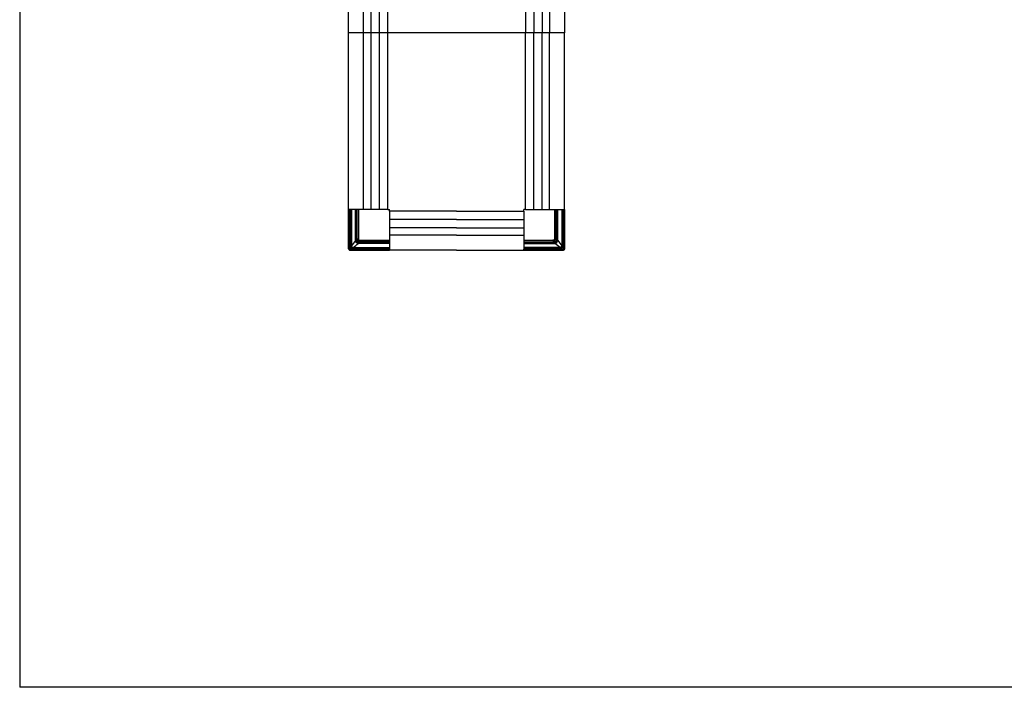
# Model space of a CAD drawing. Units: metres. Extents: x 1224.3 to 1297.9, y 1967.6 to 1996.
# Drawn here: x 1224.3 to 1227.3, y 1967.6 to 1969.7 of the extents above; entities that cross this region are included whole.
import ezdxf

# ---------------------------------------------------------------- set-up
doc = ezdxf.new("R2010")
doc.units = ezdxf.units.M

# ---------------------------------------------------------------- blocks, each defined once
blk = doc.blocks.new('LN141')
for p, q in [((-0.0014, -2.5305), (-0.0014, -0.6567)), ((0.0444, -2.5305), (0.0444, -0.6567)), ((0.0669, -2.5305), (0.0669, -0.6567)), ((0.0924, -2.5305), (0.0924, -0.6567)), ((0.1177, -2.5305), (0.1177, -0.6567)), ((0.5377, -0.6567), (0.5377, -1.9922)), ((0.5629, -0.6617), (0.5629, -1.9922)), ((0.5884, -0.6617), (0.5884, -1.9922)), ((0.6109, -0.6617), (0.6109, -1.9922)), ((0.6567, -0.6617), (0.6567, -1.9922)), ((0.6567, -1.9922), (-0.0014, -1.9922)), ((0.5377, -2.5305), (0.5377, -1.9922)), ((0.5629, -2.5305), (0.5629, -1.9922)), ((0.5884, -2.5305), (0.5884, -1.9922)), ((0.6109, -2.5305), (0.6109, -1.9922)), ((0.6567, -2.5305), (0.6567, -1.9922)), ((-0.0014, -2.5305), (-0.0014, -2.6501)), ((0.1177, -2.5305), (-0.0014, -2.5305)), ((-0.0013, -2.6498), (-0.0013, -2.5306)), ((0.0002, -2.5306), (0.0002, -2.6498)), ((0.0015, -2.6493), (0.0015, -2.5306)), ((0.0018, -2.5306), (0.0018, -2.6493)), ((0.0019, -2.6492), (0.0019, -2.5305)), ((0.0022, -2.5305), (0.0022, -2.6492)), ((0.0052, -2.645), (0.0052, -2.5305)), ((0.0062, -2.5305), (0.0062, -2.645)), ((0.0062, -2.6408), (0.0062, -2.5305)), ((0.0073, -2.5305), (0.0073, -2.6409)), ((0.0191, -2.6219), (0.0191, -2.5305)), ((0.0204, -2.5305), (0.0204, -2.6219)), ((0.0234, -2.6207), (0.0234, -2.5305)), ((0.028, -2.5305), (0.028, -2.6207)), ((0.0282, -2.6164), (0.0282, -2.5305)), ((0.0287, -2.5305), (0.0287, -2.6164)), ((0.1177, -2.5305), (0.1227, -2.5305)), ((0.1227, -2.5355), (0.1227, -2.5305)), ((0.3277, -2.5355), (0.1227, -2.5355)), ((0.1227, -2.5355), (0.1227, -2.6545)), ((0.3277, -2.5355), (0.5327, -2.5355)), ((0.5377, -2.5305), (0.5327, -2.5305)), ((0.5327, -2.5355), (0.5327, -2.5305)), ((0.5327, -2.5355), (0.5327, -2.6545)), ((0.5377, -2.5305), (0.6567, -2.5305)), ((0.6266, -2.5305), (0.6266, -2.6164)), ((0.6271, -2.6164), (0.6271, -2.5305)), ((0.6273, -2.5305), (0.6273, -2.6207)), ((0.6319, -2.6207), (0.6319, -2.5305)), ((0.6349, -2.5305), (0.6349, -2.6219)), ((0.6362, -2.6219), (0.6362, -2.5305)), ((0.648, -2.5305), (0.648, -2.6409)), ((0.6491, -2.6408), (0.6491, -2.5305)), ((0.6492, -2.5305), (0.6492, -2.645)), ((0.6502, -2.645), (0.6502, -2.5305)), ((0.6532, -2.5305), (0.6532, -2.6492)), ((0.6534, -2.6492), (0.6534, -2.5305)), ((0.6536, -2.5306), (0.6536, -2.6493)), ((0.6538, -2.6493), (0.6538, -2.5306)), ((0.6551, -2.5306), (0.6551, -2.6498)), ((0.6566, -2.6498), (0.6566, -2.5306)), ((0.6567, -2.5305), (0.6567, -2.6501)), ((0.3277, -2.5607), (0.1227, -2.5607)), ((0.3277, -2.5607), (0.5327, -2.5607)), ((0.3277, -2.5862), (0.1227, -2.5862)), ((0.3277, -2.6087), (0.1227, -2.6087)), ((0.3277, -2.5862), (0.5327, -2.5862)), ((0.3277, -2.6087), (0.5327, -2.6087)), ((0.0225, -2.6306), (0.0233, -2.6298)), ((0.0312, -2.6327), (0.1227, -2.6327)), ((0.1227, -2.634), (0.0312, -2.634)), ((0.0324, -2.6251), (0.1227, -2.6251)), ((0.1227, -2.6297), (0.0324, -2.6297)), ((0.0367, -2.6244), (0.1227, -2.6244)), ((0.1227, -2.6249), (0.0367, -2.6249)), ((0.6186, -2.6244), (0.5327, -2.6244)), ((0.5327, -2.6249), (0.6186, -2.6249)), ((0.6229, -2.6251), (0.5327, -2.6251)), ((0.5327, -2.6297), (0.6229, -2.6297)), ((0.6241, -2.6327), (0.5327, -2.6327)), ((0.5327, -2.634), (0.6241, -2.634)), ((0.6328, -2.6306), (0.632, -2.6298)), ((0.0033, -2.6529), (0.1225, -2.6529)), ((0.1226, -2.6544), (0.0033, -2.6544)), ((0.0038, -2.6513), (0.1225, -2.6513)), ((0.1225, -2.6516), (0.0038, -2.6516)), ((0.0039, -2.6509), (0.1226, -2.6509)), ((0.1226, -2.6512), (0.0039, -2.6512)), ((0.0041, -2.6545), (0.1227, -2.6545)), ((0.0062, -2.645), (0.0052, -2.645)), ((0.0062, -2.645), (0.0062, -2.645)), ((0.0081, -2.6469), (0.0081, -2.647)), ((0.0081, -2.648), (0.0081, -2.647)), ((0.0081, -2.647), (0.1227, -2.647)), ((0.1227, -2.648), (0.0081, -2.648)), ((0.0123, -2.6458), (0.1227, -2.6458)), ((0.1227, -2.6469), (0.0123, -2.6469)), ((0.1225, -2.6513), (0.1226, -2.6512)), ((0.1225, -2.6529), (0.1225, -2.6516)), ((0.1227, -2.6545), (0.1226, -2.6544)), ((0.1227, -2.6513), (0.1227, -2.6516)), ((0.1227, -2.6516), (0.1227, -2.6513)), ((0.1227, -2.6516), (0.1227, -2.6527)), ((0.1227, -2.6518), (0.1227, -2.6516)), ((0.1227, -2.6523), (0.1227, -2.6518)), ((0.1227, -2.6523), (0.1227, -2.6518)), ((0.1227, -2.6527), (0.1227, -2.6542)), ((0.1227, -2.6543), (0.1227, -2.6535)), ((0.1227, -2.6542), (0.1227, -2.6543)), ((0.3277, -2.6545), (0.1227, -2.6545)), ((0.3277, -2.6545), (0.5327, -2.6545)), ((0.6431, -2.6458), (0.5327, -2.6458)), ((0.5327, -2.6469), (0.6431, -2.6469)), ((0.6472, -2.647), (0.5327, -2.647)), ((0.5327, -2.648), (0.6472, -2.648)), ((0.6514, -2.6509), (0.5327, -2.6509)), ((0.5328, -2.6513), (0.5327, -2.6512)), ((0.5327, -2.6512), (0.6514, -2.6512)), ((0.5327, -2.6513), (0.5327, -2.6516)), ((0.5327, -2.6516), (0.5327, -2.6513)), ((0.5327, -2.6516), (0.5327, -2.6527)), ((0.5327, -2.6518), (0.5327, -2.6516)), ((0.5327, -2.6523), (0.5327, -2.6518)), ((0.5327, -2.6523), (0.5327, -2.6518)), ((0.5327, -2.6527), (0.5327, -2.6542)), ((0.5327, -2.6543), (0.5327, -2.6535)), ((0.5327, -2.6542), (0.5327, -2.6543)), ((0.5327, -2.6545), (0.5328, -2.6544)), ((0.6513, -2.6545), (0.5327, -2.6545)), ((0.6516, -2.6513), (0.5328, -2.6513)), ((0.5328, -2.6529), (0.5328, -2.6516)), ((0.5328, -2.6516), (0.6516, -2.6516)), ((0.652, -2.6529), (0.5328, -2.6529)), ((0.5328, -2.6544), (0.652, -2.6544)), ((0.6472, -2.6469), (0.6472, -2.647)), ((0.6472, -2.648), (0.6472, -2.647)), ((0.6492, -2.645), (0.6491, -2.645)), ((0.6492, -2.645), (0.6502, -2.645))]:
    blk.add_line(p, q)
at = {"extrusion": (0, 0, -1)}
for centre, major_axis, ratio, start_param, end_param in [((0.0038, -2.6493), (-0.00159, -0.00159), 0.999315, 5.49813, 7.068243), ((0.5327, -2.6509), (0.000001, 0.00025), 0.017455, 3.167683, 4.712299), ((0.5328, -2.6516), (0.000001, 0.00025), 0.017455, 0.02609, 1.570706), ((0.5328, -2.6529), (0.00001, 0.0015), 0.017455, 1.570706, 3.124049), ((0.6514, -2.6492), (-0.00141, 0.00141), 0.999486, 2.356535, 3.926648), ((0.6516, -2.6493), (-0.00142, 0.00142), 0.999144, 2.356535, 3.926648)]:
    blk.add_ellipse(centre, major_axis=major_axis, ratio=ratio, start_param=start_param, end_param=end_param, dxfattribs=at)
for centre, major_axis, ratio, start_param, end_param in [((0.0038, -2.6493), (0.00142, 0.00142), 0.999144, 2.356535, 3.926648), ((0.0039, -2.6492), (0.00141, 0.00141), 0.999486, 2.356535, 3.926648), ((0.0039, -2.6492), (-0.00124, -0.00124), 0.999315, 5.498127, 7.068241), ((0.1225, -2.6516), (-0.000001, 0.00025), 0.017455, 0.02609, 1.570706), ((0.1225, -2.6529), (-0.00001, 0.0015), 0.017455, 1.570706, 3.124049), ((0.1226, -2.6509), (-0.000001, 0.00025), 0.017455, 3.167683, 4.712299), ((0.6516, -2.6493), (0.00159, -0.00159), 0.999315, 5.49813, 7.068243)]:
    blk.add_ellipse(centre, major_axis=major_axis, ratio=ratio, start_param=start_param, end_param=end_param)
at = {"extrusion": (1.26218e-29, -4.78681e-14, -1)}
blk.add_ellipse((0.6514, -2.6492), major_axis=(0.00124, -0.00124), ratio=0.999315, start_param=5.498127, end_param=7.068241, dxfattribs=at)
for points, knots in [([(0.0062, -2.645), (0.0062, -2.6443), (0.0062, -2.6436), (0.0062, -2.6423), (0.0062, -2.6416), (0.0062, -2.6408)], [0, 0, 0, 0, 0.496104, 0.496104, 1, 1, 1, 1]), ([(0.0073, -2.6408), (0.0073, -2.6408), (0.0073, -2.6408), (0.0074, -2.6416), (0.0074, -2.6424), (0.0076, -2.6439), (0.0077, -2.6447), (0.0077, -2.6454)], [0, 0, 0, 0, 0.000013, 0.000013, 0.511907, 0.511907, 1, 1, 1, 1]), ([(0.0204, -2.6219), (0.0209, -2.6218), (0.0218, -2.6216), (0.0229, -2.6213), (0.0234, -2.6212)], [0, 0, 0, 0, 0.574863, 1, 1, 1, 1]), ([(0.0281, -2.621), (0.0281, -2.621), (0.0281, -2.621), (0.028, -2.621), (0.028, -2.621), (0.028, -2.621), (0.028, -2.621), (0.0279, -2.6211), (0.0278, -2.6211), (0.0274, -2.6211), (0.027, -2.6211), (0.026, -2.6212), (0.0254, -2.6212), (0.0246, -2.6212), (0.0243, -2.6212), (0.0239, -2.6212), (0.0238, -2.6212), (0.0237, -2.6212), (0.0236, -2.6212), (0.0235, -2.6212), (0.0234, -2.6212), (0.0234, -2.6212)], [0, 0, 0, 0, 0.03125, 0.03125, 0.0625, 0.0625, 0.125, 0.125, 0.25, 0.25, 0.5, 0.5, 0.75, 0.75, 0.875, 0.875, 0.9375, 0.9375, 0.96875, 0.96875, 1, 1, 1, 1]), ([(0.0234, -2.6212), (0.0234, -2.6213), (0.0234, -2.6215), (0.0236, -2.6226), (0.0242, -2.6242), (0.0251, -2.6257), (0.0258, -2.6266), (0.026, -2.6268), (0.0262, -2.627)], [0, 0, 0, 0, 0.027286, 0.110751, 0.512577, 0.821416, 0.913981, 1, 1, 1, 1]), ([(0.0293, -2.6238), (0.0293, -2.6238), (0.0293, -2.6238), (0.0293, -2.6238), (0.0292, -2.6239), (0.0291, -2.624), (0.029, -2.6242), (0.0286, -2.6245), (0.0284, -2.6247), (0.028, -2.6251), (0.0278, -2.6254), (0.0273, -2.6259), (0.027, -2.6261), (0.0265, -2.6266), (0.0263, -2.6268), (0.0261, -2.627)], [0, 0, 0, 0, 0.031554, 0.031554, 0.159613, 0.159613, 0.334563, 0.334563, 0.509512, 0.509512, 0.684462, 0.684462, 0.859412, 0.859412, 1, 1, 1, 1]), ([(0.0262, -2.627), (0.0263, -2.6271), (0.0266, -2.6274), (0.0274, -2.628), (0.0289, -2.629), (0.0305, -2.6295), (0.0316, -2.6297), (0.0319, -2.6297), (0.0319, -2.6297)], [0, 0, 0, 0, 0.086019, 0.178584, 0.487423, 0.889249, 0.972714, 1, 1, 1, 1]), ([(0.0293, -2.6238), (0.0291, -2.6236), (0.0287, -2.6231), (0.0283, -2.6223), (0.0281, -2.6216), (0.0281, -2.6212), (0.0281, -2.621)], [0, 0, 0, 0, 0.278826, 0.644533, 0.824742, 1, 1, 1, 1]), ([(0.0295, -2.6237), (0.0293, -2.6235), (0.0292, -2.6234), (0.0288, -2.6229), (0.0286, -2.6224), (0.0283, -2.6215), (0.0282, -2.621), (0.0282, -2.6206)], [0, 0, 0, 0, 0.16129, 0.16129, 0.582504, 0.582504, 1, 1, 1, 1]), ([(0.0287, -2.6164), (0.0287, -2.6164), (0.0287, -2.6164), (0.0288, -2.6172), (0.0288, -2.6179), (0.0288, -2.6194), (0.0288, -2.62), (0.0288, -2.6207)], [0, 0, 0, 0, 0.000014, 0.000014, 0.538596, 0.538596, 1, 1, 1, 1]), ([(0.0288, -2.6207), (0.0289, -2.6211), (0.0289, -2.6215), (0.0292, -2.6222), (0.0294, -2.6225), (0.0297, -2.623), (0.0298, -2.6231), (0.0299, -2.6232)], [0, 0, 0, 0, 0.41483, 0.41483, 0.836964, 0.836964, 1, 1, 1, 1]), ([(0.0295, -2.6237), (0.0294, -2.6237), (0.0294, -2.6237), (0.0294, -2.6237), (0.0293, -2.6238), (0.0293, -2.6238)], [0, 0, 0, 0, 0.495137, 0.495137, 1, 1, 1, 1]), ([(0.0321, -2.6251), (0.0319, -2.625), (0.0316, -2.625), (0.0308, -2.6248), (0.03, -2.6244), (0.0295, -2.624), (0.0293, -2.6238)], [0, 0, 0, 0, 0.175258, 0.355467, 0.721174, 1, 1, 1, 1]), ([(0.0299, -2.6232), (0.0299, -2.6232), (0.0299, -2.6233), (0.0298, -2.6234), (0.0297, -2.6234), (0.0296, -2.6235), (0.0295, -2.6236), (0.0295, -2.6236), (0.0295, -2.6237), (0.0295, -2.6237)], [0, 0, 0, 0, 0.137, 0.137, 0.424667, 0.424667, 0.712333, 0.712333, 1, 1, 1, 1]), ([(0.0325, -2.6249), (0.0321, -2.6249), (0.0316, -2.6249), (0.0307, -2.6246), (0.0303, -2.6243), (0.0297, -2.6239), (0.0296, -2.6238), (0.0295, -2.6237)], [0, 0, 0, 0, 0.417496, 0.417496, 0.83871, 0.83871, 1, 1, 1, 1]), ([(0.0299, -2.6232), (0.03, -2.6233), (0.0301, -2.6234), (0.0306, -2.6237), (0.0309, -2.6239), (0.0316, -2.6242), (0.032, -2.6243), (0.0324, -2.6243)], [0, 0, 0, 0, 0.163036, 0.163036, 0.58517, 0.58517, 1, 1, 1, 1]), ([(0.0319, -2.6297), (0.0318, -2.6302), (0.0316, -2.6313), (0.0313, -2.6322), (0.0312, -2.6327)], [0, 0, 0, 0, 0.425137, 1, 1, 1, 1]), ([(0.0319, -2.6297), (0.0319, -2.6297), (0.0319, -2.6296), (0.0319, -2.6295), (0.0319, -2.6295), (0.0319, -2.6293), (0.0319, -2.6292), (0.0319, -2.6288), (0.0319, -2.6286), (0.0319, -2.6278), (0.0319, -2.6272), (0.032, -2.6261), (0.032, -2.6257), (0.0321, -2.6253), (0.0321, -2.6252), (0.0321, -2.6251), (0.0321, -2.6251), (0.0321, -2.6251), (0.0321, -2.6251), (0.0321, -2.6251), (0.0321, -2.6251), (0.0321, -2.6251)], [0, 0, 0, 0, 0.03125, 0.03125, 0.0625, 0.0625, 0.125, 0.125, 0.25, 0.25, 0.5, 0.5, 0.75, 0.75, 0.875, 0.875, 0.9375, 0.9375, 0.96875, 0.96875, 1, 1, 1, 1]), ([(0.0324, -2.6243), (0.0331, -2.6243), (0.0337, -2.6243), (0.0352, -2.6243), (0.036, -2.6244), (0.0367, -2.6244), (0.0367, -2.6244), (0.0367, -2.6244)], [0, 0, 0, 0, 0.461404, 0.461404, 0.999986, 0.999986, 1, 1, 1, 1]), ([(0.6229, -2.6243), (0.6223, -2.6243), (0.6216, -2.6243), (0.6202, -2.6243), (0.6194, -2.6244), (0.6186, -2.6244), (0.6186, -2.6244), (0.6186, -2.6244)], [0, 0, 0, 0, 0.461404, 0.461404, 0.999986, 0.999986, 1, 1, 1, 1]), ([(0.6228, -2.6249), (0.6233, -2.6249), (0.6237, -2.6249), (0.6246, -2.6246), (0.6251, -2.6243), (0.6256, -2.6239), (0.6257, -2.6238), (0.6259, -2.6237)], [0, 0, 0, 0, 0.417496, 0.417496, 0.83871, 0.83871, 1, 1, 1, 1]), ([(0.6254, -2.6232), (0.6253, -2.6233), (0.6252, -2.6234), (0.6248, -2.6237), (0.6244, -2.6239), (0.6237, -2.6242), (0.6233, -2.6243), (0.6229, -2.6243)], [0, 0, 0, 0, 0.163036, 0.163036, 0.58517, 0.58517, 1, 1, 1, 1]), ([(0.6232, -2.6251), (0.6234, -2.625), (0.6238, -2.625), (0.6245, -2.6248), (0.6253, -2.6244), (0.6258, -2.624), (0.626, -2.6238)], [0, 0, 0, 0, 0.175258, 0.355467, 0.721174, 1, 1, 1, 1]), ([(0.6234, -2.6297), (0.6234, -2.6297), (0.6234, -2.6296), (0.6234, -2.6295), (0.6234, -2.6295), (0.6234, -2.6293), (0.6234, -2.6292), (0.6234, -2.6288), (0.6234, -2.6286), (0.6234, -2.6278), (0.6234, -2.6272), (0.6233, -2.6261), (0.6233, -2.6257), (0.6233, -2.6253), (0.6233, -2.6252), (0.6232, -2.6251), (0.6232, -2.6251), (0.6232, -2.6251), (0.6232, -2.6251), (0.6232, -2.6251), (0.6232, -2.6251), (0.6232, -2.6251)], [0, 0, 0, 0, 0.03125, 0.03125, 0.0625, 0.0625, 0.125, 0.125, 0.25, 0.25, 0.5, 0.5, 0.75, 0.75, 0.875, 0.875, 0.9375, 0.9375, 0.96875, 0.96875, 1, 1, 1, 1]), ([(0.6292, -2.627), (0.629, -2.6271), (0.6288, -2.6274), (0.6279, -2.628), (0.6265, -2.629), (0.6248, -2.6295), (0.6237, -2.6297), (0.6235, -2.6297), (0.6234, -2.6297)], [0, 0, 0, 0, 0.086019, 0.178584, 0.487423, 0.889249, 0.972714, 1, 1, 1, 1]), ([(0.6234, -2.6297), (0.6235, -2.6302), (0.6238, -2.6313), (0.624, -2.6322), (0.6241, -2.6327)], [0, 0, 0, 0, 0.425137, 1, 1, 1, 1]), ([(0.6265, -2.6207), (0.6265, -2.6211), (0.6264, -2.6215), (0.6261, -2.6222), (0.6259, -2.6225), (0.6256, -2.623), (0.6255, -2.6231), (0.6254, -2.6232)], [0, 0, 0, 0, 0.41483, 0.41483, 0.836964, 0.836964, 1, 1, 1, 1]), ([(0.6254, -2.6232), (0.6254, -2.6232), (0.6255, -2.6233), (0.6256, -2.6234), (0.6256, -2.6234), (0.6257, -2.6235), (0.6258, -2.6236), (0.6258, -2.6236), (0.6259, -2.6237), (0.6259, -2.6237)], [0, 0, 0, 0, 0.137, 0.137, 0.424667, 0.424667, 0.712333, 0.712333, 1, 1, 1, 1]), ([(0.6259, -2.6237), (0.626, -2.6235), (0.6261, -2.6234), (0.6265, -2.6229), (0.6268, -2.6224), (0.6271, -2.6215), (0.6271, -2.621), (0.6271, -2.6206)], [0, 0, 0, 0, 0.16129, 0.16129, 0.582504, 0.582504, 1, 1, 1, 1]), ([(0.6259, -2.6237), (0.6259, -2.6237), (0.6259, -2.6237), (0.626, -2.6237), (0.626, -2.6238), (0.626, -2.6238)], [0, 0, 0, 0, 0.495137, 0.495137, 1, 1, 1, 1]), ([(0.626, -2.6238), (0.6262, -2.6236), (0.6266, -2.6231), (0.627, -2.6223), (0.6272, -2.6216), (0.6273, -2.6212), (0.6273, -2.621)], [0, 0, 0, 0, 0.278826, 0.644533, 0.824742, 1, 1, 1, 1]), ([(0.626, -2.6238), (0.626, -2.6238), (0.626, -2.6238), (0.626, -2.6238), (0.6261, -2.6239), (0.6262, -2.624), (0.6264, -2.6242), (0.6267, -2.6245), (0.6269, -2.6247), (0.6273, -2.6251), (0.6276, -2.6254), (0.6281, -2.6259), (0.6283, -2.6261), (0.6288, -2.6266), (0.629, -2.6268), (0.6292, -2.627)], [0, 0, 0, 0, 0.031554, 0.031554, 0.159613, 0.159613, 0.334563, 0.334563, 0.509512, 0.509512, 0.684462, 0.684462, 0.859412, 0.859412, 1, 1, 1, 1]), ([(0.6266, -2.6164), (0.6266, -2.6164), (0.6266, -2.6164), (0.6266, -2.6172), (0.6265, -2.6179), (0.6265, -2.6194), (0.6265, -2.62), (0.6265, -2.6207)], [0, 0, 0, 0, 0.000014, 0.000014, 0.538596, 0.538596, 1, 1, 1, 1]), ([(0.6273, -2.621), (0.6273, -2.621), (0.6273, -2.621), (0.6273, -2.621), (0.6273, -2.621), (0.6273, -2.621), (0.6273, -2.621), (0.6274, -2.6211), (0.6275, -2.6211), (0.6279, -2.6211), (0.6283, -2.6211), (0.6294, -2.6212), (0.63, -2.6212), (0.6308, -2.6212), (0.631, -2.6212), (0.6314, -2.6212), (0.6315, -2.6212), (0.6317, -2.6212), (0.6317, -2.6212), (0.6318, -2.6212), (0.6319, -2.6212), (0.6319, -2.6212)], [0, 0, 0, 0, 0.03125, 0.03125, 0.0625, 0.0625, 0.125, 0.125, 0.25, 0.25, 0.5, 0.5, 0.75, 0.75, 0.875, 0.875, 0.9375, 0.9375, 0.96875, 0.96875, 1, 1, 1, 1]), ([(0.6319, -2.6212), (0.6319, -2.6213), (0.6319, -2.6215), (0.6317, -2.6226), (0.6312, -2.6242), (0.6302, -2.6257), (0.6296, -2.6266), (0.6293, -2.6268), (0.6292, -2.627)], [0, 0, 0, 0, 0.027286, 0.110751, 0.512577, 0.821416, 0.913981, 1, 1, 1, 1]), ([(0.6349, -2.6219), (0.6344, -2.6218), (0.6336, -2.6216), (0.6324, -2.6213), (0.6319, -2.6212)], [0, 0, 0, 0, 0.574863, 1, 1, 1, 1]), ([(0.648, -2.6408), (0.648, -2.6408), (0.648, -2.6408), (0.648, -2.6416), (0.6479, -2.6424), (0.6477, -2.6439), (0.6477, -2.6447), (0.6476, -2.6454)], [0, 0, 0, 0, 0.000013, 0.000013, 0.511907, 0.511907, 1, 1, 1, 1]), ([(0.6491, -2.645), (0.6491, -2.6443), (0.6491, -2.6436), (0.6491, -2.6423), (0.6491, -2.6416), (0.6491, -2.6408)], [0, 0, 0, 0, 0.496104, 0.496104, 1, 1, 1, 1]), ([(0.0002, -2.6498), (0.0002, -2.6498), (0.0002, -2.6499), (0.0002, -2.6499), (0.0002, -2.6499), (0.0002, -2.65), (0.0002, -2.65), (0.0002, -2.65)], [0, 0, 0, 0, 0.37518, 0.37518, 0.750138, 0.750138, 1, 1, 1, 1]), ([(0.0002, -2.65), (0.0002, -2.6501), (0.0003, -2.6502), (0.0003, -2.6506), (0.0004, -2.651), (0.0007, -2.6515), (0.0009, -2.6518), (0.0011, -2.652)], [0, 0, 0, 0, 0.129106, 0.129106, 0.599312, 0.599312, 1, 1, 1, 1]), ([(0.0011, -2.652), (0.0013, -2.6522), (0.0016, -2.6524), (0.0021, -2.6527), (0.0025, -2.6528), (0.0029, -2.6529), (0.003, -2.6529), (0.0031, -2.6529)], [0, 0, 0, 0, 0.400688, 0.400688, 0.870894, 0.870894, 1, 1, 1, 1]), ([(0.0081, -2.648), (0.0079, -2.648), (0.0077, -2.6479), (0.0075, -2.6479), (0.0071, -2.6478), (0.0068, -2.6477), (0.0063, -2.6473), (0.006, -2.6471), (0.0056, -2.6466), (0.0054, -2.6463), (0.0052, -2.6457), (0.0052, -2.6453), (0.0052, -2.645)], [0, 0, 0, 0, 0.138808, 0.138808, 0.138808, 0.358163, 0.358163, 0.57453, 0.57453, 0.787155, 0.787155, 1, 1, 1, 1]), ([(0.0062, -2.645), (0.0062, -2.645), (0.0062, -2.645), (0.0062, -2.6452), (0.0062, -2.6454), (0.0063, -2.6458), (0.0065, -2.646), (0.0067, -2.6464), (0.0069, -2.6465), (0.0073, -2.6468), (0.0075, -2.6469), (0.0078, -2.6469), (0.008, -2.647), (0.0081, -2.647)], [0, 0, 0, 0, 0.00002, 0.00002, 0.211254, 0.211254, 0.424681, 0.424681, 0.643175, 0.643175, 0.862369, 0.862369, 1, 1, 1, 1]), ([(0.0068, -2.6464), (0.0066, -2.6462), (0.0063, -2.6458), (0.0062, -2.6453), (0.0062, -2.645)], [0, 0, 0, 0, 0.493808, 1, 1, 1, 1]), ([(0.0062, -2.645), (0.0062, -2.6451), (0.0063, -2.6451), (0.0066, -2.6453), (0.0071, -2.6454), (0.0075, -2.6454), (0.0077, -2.6454)], [0, 0, 0, 0, 0.23356, 0.500701, 0.689325, 1, 1, 1, 1]), ([(0.0081, -2.6469), (0.0079, -2.6469), (0.0074, -2.6468), (0.007, -2.6465), (0.0068, -2.6464)], [0, 0, 0, 0, 0.506465, 1, 1, 1, 1]), ([(0.0077, -2.6454), (0.0085, -2.6455), (0.0092, -2.6455), (0.0107, -2.6457), (0.0115, -2.6458), (0.0123, -2.6458), (0.0123, -2.6458), (0.0123, -2.6458)], [0, 0, 0, 0, 0.488093, 0.488093, 0.999987, 0.999987, 1, 1, 1, 1]), ([(0.0081, -2.6469), (0.0081, -2.6469), (0.0081, -2.6469), (0.0081, -2.6469), (0.0081, -2.6469), (0.0081, -2.6469), (0.0081, -2.6469), (0.0081, -2.6469), (0.0081, -2.6469), (0.008, -2.6469), (0.008, -2.6468), (0.0079, -2.6467), (0.0079, -2.6467), (0.0079, -2.6466), (0.0079, -2.6466), (0.0079, -2.6465), (0.0079, -2.6465), (0.0078, -2.6464), (0.0078, -2.6463), (0.0078, -2.6462), (0.0078, -2.6461), (0.0078, -2.6459), (0.0078, -2.6458), (0.0077, -2.6456), (0.0077, -2.6455), (0.0077, -2.6454)], [0, 0, 0, 0, 0.000977, 0.000977, 0.03125, 0.03125, 0.0625, 0.0625, 0.125, 0.125, 0.25, 0.25, 0.375, 0.375, 0.4375, 0.4375, 0.5, 0.5, 0.625, 0.625, 0.75, 0.75, 0.875, 0.875, 1, 1, 1, 1]), ([(0.0123, -2.6469), (0.0116, -2.6469), (0.0109, -2.6469), (0.0095, -2.6469), (0.0088, -2.6469), (0.0081, -2.6469)], [0, 0, 0, 0, 0.503896, 0.503896, 1, 1, 1, 1]), ([(0.6476, -2.6454), (0.6469, -2.6455), (0.6461, -2.6455), (0.6446, -2.6457), (0.6438, -2.6458), (0.6431, -2.6458), (0.6431, -2.6458), (0.6431, -2.6458)], [0, 0, 0, 0, 0.488093, 0.488093, 0.999987, 0.999987, 1, 1, 1, 1]), ([(0.6431, -2.6469), (0.6438, -2.6469), (0.6445, -2.6469), (0.6459, -2.6469), (0.6465, -2.6469), (0.6472, -2.6469)], [0, 0, 0, 0, 0.503896, 0.503896, 1, 1, 1, 1]), ([(0.6472, -2.648), (0.6474, -2.648), (0.6476, -2.6479), (0.6479, -2.6479), (0.6482, -2.6478), (0.6485, -2.6477), (0.6491, -2.6473), (0.6493, -2.6471), (0.6497, -2.6466), (0.6499, -2.6463), (0.6501, -2.6457), (0.6502, -2.6453), (0.6502, -2.645)], [0, 0, 0, 0, 0.138808, 0.138808, 0.138808, 0.358163, 0.358163, 0.57453, 0.57453, 0.787155, 0.787155, 1, 1, 1, 1]), ([(0.6492, -2.645), (0.6492, -2.645), (0.6492, -2.645), (0.6492, -2.6452), (0.6491, -2.6454), (0.649, -2.6458), (0.6489, -2.646), (0.6486, -2.6464), (0.6484, -2.6465), (0.6481, -2.6468), (0.6478, -2.6469), (0.6475, -2.6469), (0.6474, -2.647), (0.6472, -2.647)], [0, 0, 0, 0, 0.00002, 0.00002, 0.211254, 0.211254, 0.424681, 0.424681, 0.643175, 0.643175, 0.862369, 0.862369, 1, 1, 1, 1]), ([(0.6472, -2.6469), (0.6472, -2.6469), (0.6472, -2.6469), (0.6472, -2.6469), (0.6472, -2.6469), (0.6472, -2.6469), (0.6472, -2.6469), (0.6473, -2.6469), (0.6473, -2.6469), (0.6473, -2.6469), (0.6473, -2.6468), (0.6474, -2.6467), (0.6474, -2.6467), (0.6474, -2.6466), (0.6474, -2.6466), (0.6475, -2.6465), (0.6475, -2.6465), (0.6475, -2.6464), (0.6475, -2.6463), (0.6475, -2.6462), (0.6475, -2.6461), (0.6476, -2.6459), (0.6476, -2.6458), (0.6476, -2.6456), (0.6476, -2.6455), (0.6476, -2.6454)], [0, 0, 0, 0, 0.000977, 0.000977, 0.03125, 0.03125, 0.0625, 0.0625, 0.125, 0.125, 0.25, 0.25, 0.375, 0.375, 0.4375, 0.4375, 0.5, 0.5, 0.625, 0.625, 0.75, 0.75, 0.875, 0.875, 1, 1, 1, 1]), ([(0.6472, -2.6469), (0.6475, -2.6469), (0.648, -2.6468), (0.6484, -2.6465), (0.6486, -2.6464)], [0, 0, 0, 0, 0.506465, 1, 1, 1, 1]), ([(0.6491, -2.645), (0.6491, -2.6451), (0.649, -2.6451), (0.6487, -2.6453), (0.6483, -2.6454), (0.6478, -2.6454), (0.6476, -2.6454)], [0, 0, 0, 0, 0.23356, 0.500701, 0.689325, 1, 1, 1, 1]), ([(0.6486, -2.6464), (0.6487, -2.6462), (0.649, -2.6458), (0.6491, -2.6453), (0.6491, -2.645)], [0, 0, 0, 0, 0.493808, 1, 1, 1, 1]), ([(0.6542, -2.652), (0.654, -2.6522), (0.6537, -2.6524), (0.6532, -2.6527), (0.6528, -2.6528), (0.6524, -2.6529), (0.6523, -2.6529), (0.6522, -2.6529)], [0, 0, 0, 0, 0.400688, 0.400688, 0.870894, 0.870894, 1, 1, 1, 1]), ([(0.6551, -2.65), (0.6551, -2.6501), (0.6551, -2.6502), (0.655, -2.6506), (0.6549, -2.651), (0.6546, -2.6515), (0.6544, -2.6518), (0.6542, -2.652)], [0, 0, 0, 0, 0.129106, 0.129106, 0.599312, 0.599312, 1, 1, 1, 1]), ([(0.6551, -2.6498), (0.6551, -2.6498), (0.6551, -2.6499), (0.6551, -2.6499), (0.6551, -2.6499), (0.6551, -2.65), (0.6551, -2.65), (0.6551, -2.65)], [0, 0, 0, 0, 0.37518, 0.37518, 0.750138, 0.750138, 1, 1, 1, 1])]:
    blk.add_open_spline(points, degree=3, knots=knots)
for points in [[(0.0073, -2.6408), (0.0067, -2.6408), (0.0063, -2.6408), (0.0062, -2.6408)], [(0.0195, -2.6252), (0.0154, -2.6304), (0.0114, -2.6356), (0.0073, -2.6409)], [(0.0123, -2.6458), (0.0175, -2.6418), (0.0227, -2.6377), (0.028, -2.6336)], [(0.0204, -2.6219), (0.0201, -2.6219), (0.0196, -2.6219), (0.0191, -2.6219)], [(0.0195, -2.6252), (0.0193, -2.6241), (0.0191, -2.623), (0.0191, -2.6219)], [(0.0195, -2.6252), (0.0199, -2.625), (0.0204, -2.6249), (0.0207, -2.6249)], [(0.0225, -2.6306), (0.021, -2.6291), (0.02, -2.6272), (0.0195, -2.6251)], [(0.0204, -2.6219), (0.0204, -2.6229), (0.0205, -2.6239), (0.0207, -2.6249)], [(0.0207, -2.6249), (0.0211, -2.6268), (0.022, -2.6285), (0.0233, -2.6298)], [(0.028, -2.6336), (0.0259, -2.6332), (0.024, -2.6321), (0.0225, -2.6306)], [(0.0262, -2.627), (0.025, -2.6281), (0.024, -2.6291), (0.0233, -2.6298)], [(0.0233, -2.6298), (0.0246, -2.6311), (0.0263, -2.632), (0.0282, -2.6324)], [(0.0234, -2.621), (0.0234, -2.6209), (0.0234, -2.6208), (0.0234, -2.6207)], [(0.0234, -2.6212), (0.0234, -2.6211), (0.0234, -2.6211), (0.0234, -2.621)], [(0.028, -2.6207), (0.0281, -2.6208), (0.0281, -2.6208), (0.0281, -2.6209)], [(0.0282, -2.6324), (0.0282, -2.6327), (0.0281, -2.6332), (0.028, -2.6336)], [(0.0312, -2.634), (0.0301, -2.634), (0.029, -2.6339), (0.028, -2.6336)], [(0.0282, -2.6206), (0.0282, -2.6192), (0.0282, -2.6178), (0.0282, -2.6164)], [(0.0282, -2.6324), (0.0292, -2.6326), (0.0302, -2.6327), (0.0312, -2.6327)], [(0.0312, -2.634), (0.0312, -2.6336), (0.0312, -2.633), (0.0312, -2.6327)], [(0.0321, -2.6297), (0.032, -2.6297), (0.032, -2.6297), (0.0319, -2.6297)], [(0.0324, -2.6297), (0.0323, -2.6297), (0.0322, -2.6297), (0.0321, -2.6297)], [(0.0322, -2.6251), (0.0323, -2.6251), (0.0323, -2.6251), (0.0324, -2.6251)], [(0.0367, -2.6249), (0.0353, -2.6249), (0.0339, -2.6249), (0.0325, -2.6249)], [(0.6186, -2.6249), (0.62, -2.6249), (0.6214, -2.6249), (0.6228, -2.6249)], [(0.6231, -2.6251), (0.6231, -2.6251), (0.623, -2.6251), (0.6229, -2.6251)], [(0.6229, -2.6297), (0.623, -2.6297), (0.6231, -2.6297), (0.6233, -2.6297)], [(0.6233, -2.6297), (0.6233, -2.6297), (0.6234, -2.6297), (0.6234, -2.6297)], [(0.6271, -2.6324), (0.6261, -2.6326), (0.6251, -2.6327), (0.6241, -2.6327)], [(0.6241, -2.634), (0.6241, -2.6336), (0.6241, -2.633), (0.6241, -2.6327)], [(0.6241, -2.634), (0.6252, -2.634), (0.6263, -2.6339), (0.6274, -2.6336)], [(0.6271, -2.6206), (0.6271, -2.6192), (0.6271, -2.6178), (0.6271, -2.6164)], [(0.632, -2.6298), (0.6307, -2.6311), (0.629, -2.632), (0.6271, -2.6324)], [(0.6271, -2.6324), (0.6272, -2.6327), (0.6273, -2.6332), (0.6274, -2.6336)], [(0.6273, -2.6207), (0.6273, -2.6208), (0.6273, -2.6208), (0.6273, -2.6209)], [(0.6274, -2.6336), (0.6294, -2.6332), (0.6313, -2.6321), (0.6328, -2.6306)], [(0.6431, -2.6458), (0.6378, -2.6418), (0.6326, -2.6377), (0.6274, -2.6336)], [(0.6292, -2.627), (0.6303, -2.6281), (0.6313, -2.6291), (0.632, -2.6298)], [(0.6319, -2.621), (0.6319, -2.6209), (0.6319, -2.6208), (0.6319, -2.6207)], [(0.6319, -2.6212), (0.6319, -2.6211), (0.6319, -2.6211), (0.6319, -2.621)], [(0.6346, -2.6249), (0.6342, -2.6268), (0.6333, -2.6285), (0.632, -2.6298)], [(0.6328, -2.6306), (0.6343, -2.6291), (0.6354, -2.6272), (0.6358, -2.6251)], [(0.6349, -2.6219), (0.6349, -2.6229), (0.6348, -2.6239), (0.6346, -2.6249)], [(0.6358, -2.6252), (0.6354, -2.625), (0.6349, -2.6249), (0.6346, -2.6249)], [(0.6349, -2.6219), (0.6352, -2.6219), (0.6358, -2.6219), (0.6362, -2.6219)], [(0.6358, -2.6252), (0.6361, -2.6241), (0.6362, -2.623), (0.6362, -2.6219)], [(0.6358, -2.6252), (0.6399, -2.6304), (0.644, -2.6356), (0.648, -2.6409)], [(0.648, -2.6408), (0.6486, -2.6408), (0.6491, -2.6408), (0.6491, -2.6408)], [(-0.0014, -2.6501), (-0.0013, -2.6512), (-0.0008, -2.6523), (0, -2.6531)], [(0.0001, -2.653), (-0.0007, -2.6523), (-0.0012, -2.6512), (-0.0013, -2.6501)], [(0, -2.6531), (0.0008, -2.6539), (0.0019, -2.6544), (0.003, -2.6545)], [(0.003, -2.6544), (0.0019, -2.6543), (0.0009, -2.6538), (0.0001, -2.653)], [(0.0033, -2.6545), (0.0036, -2.6545), (0.0038, -2.6545), (0.0041, -2.6545)], [(0.0123, -2.6469), (0.0123, -2.6469), (0.0123, -2.6464), (0.0123, -2.6458)], [(0.6431, -2.6469), (0.6431, -2.6469), (0.6431, -2.6464), (0.6431, -2.6458)], [(0.652, -2.6545), (0.6518, -2.6545), (0.6515, -2.6545), (0.6513, -2.6545)], [(0.6523, -2.6544), (0.6534, -2.6543), (0.6545, -2.6538), (0.6553, -2.653)], [(0.6553, -2.6531), (0.6545, -2.6539), (0.6534, -2.6544), (0.6523, -2.6545)], [(0.6567, -2.6501), (0.6566, -2.6512), (0.6561, -2.6523), (0.6553, -2.6531)], [(0.6553, -2.653), (0.656, -2.6523), (0.6565, -2.6512), (0.6566, -2.6501)]]:
    blk.add_open_spline(points, degree=3)

msp = doc.modelspace()

# ---------------------------------------------------------------- linework, layer by layer
for p in [(1224.2519, 1992.3961), (1235.3505, 1967.623)]:
    msp.add_line(p, (1224.2519, 1967.623))

# ---------------------------------------------------------------- block references
msp.add_blockref('LN141', (1225.256, 1971.6093))

doc.saveas('drawing.dxf')
